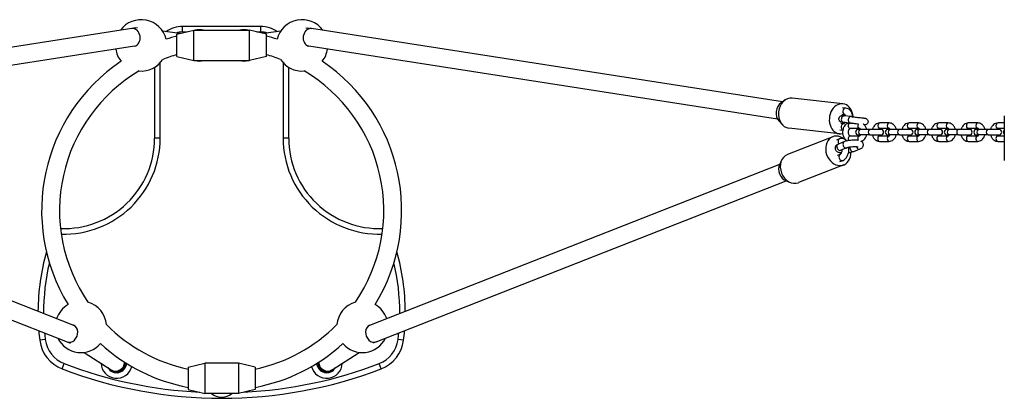
# Model space of a CAD drawing. Units: millimetres. Extents: x -3300 to 3300, y -2305 to 2195.
# Drawn here: x -1056 to -174, y -233 to 106 of the extents above; entities that cross this region are included whole.
import ezdxf

# ---------------------------------------------------------------- set-up
doc = ezdxf.new("R2010")
doc.units = ezdxf.units.MM
doc.header["$LTSCALE"] = 30
doc.layers.add('SW_Toestellen', color=2, linetype='Continuous')

msp = doc.modelspace()

# ---------------------------------------------------------------- linework, layer by layer
at = {"layer": 'SW_Toestellen'}
for p, q in [((-955.51, 98.17), (-1376.97, 32.46)), ((-952.2, 98.68), (-955.51, 98.17)), ((-950.21, 98.73), (-953.9, 98.16)), ((-910, 95), (-910, 100)), ((-840, 100), (-910, 100)), ((-840, 95), (-840, 100)), ((-799.79, 98.73), (-796.1, 98.16)), ((-797.8, 98.68), (-794.49, 98.17)), ((-373.03, 32.46), (-794.49, 98.17)), ((-912.68, 93.54), (-927.79, 95.65)), ((-915, 93), (-900, 96.5)), ((-915, 73), (-915, 93)), ((-910, 95), (-906.43, 95)), ((-900, 69.5), (-900, 96.5)), ((-900, 96.5), (-850, 96.5)), ((-850, 69.5), (-850, 96.5)), ((-835, 93), (-850, 96.5)), ((-843.57, 95), (-840, 95)), ((-822.21, 95.65), (-837.32, 93.54)), ((-835, 73), (-835, 93)), ((-953.05, 82.36), (-1372.61, 16.96)), ((-953.05, 82.36), (-951.8, 82.56)), ((-796.95, 82.36), (-798.2, 82.56)), ((-377.39, 16.96), (-796.95, 82.36)), ((-915, 73), (-900, 69.5)), ((-835, 73), (-850, 69.5)), ((-935, 63.38), (-935, 0)), ((-930, 0), (-930, 67.51)), ((-900, 69.5), (-850, 69.5)), ((-820, 67.51), (-820, 0)), ((-815, 0), (-815, 63.38)), ((-318.91, 30.64), (-364.38, 35.77)), ((-374.22, 31.66), (-370.5, 34.17)), ((-316.21, 26.82), (-319.28, 27.16)), ((-316.94, 20.86), (-319.95, 21.2)), ((-311.47, 19.26), (-317.62, 19.95)), ((-174.41, 20), (-174.41, -20)), ((-376.08, 15.14), (-373.01, 11.87)), ((-321.93, 3.81), (-367.41, 8.94)), ((-320.88, 13.26), (-317.86, 12.92)), ((-312.14, 13.3), (-318.29, 13.99)), ((-277.53, 13.58), (-286, 13.58)), ((-251.09, 13.58), (-259.56, 13.58)), ((-224.64, 13.58), (-233.11, 13.58)), ((-198.2, 13.58), (-206.67, 13.58)), ((-174.41, 13.58), (-180.23, 13.58)), ((-327.99, 1.19), (-368.59, -14.76)), ((-321.55, 7.29), (-319.04, 7.01)), ((-303.97, 8.58), (-312.44, 8.58)), ((-312.44, 2.08), (-303.97, 2.08)), ((-303.11, 7.83), (-304.97, 7.83)), ((-304.97, 2.83), (-303.11, 2.83)), ((-294.64, 7.83), (-303.11, 7.83)), ((-294.64, 2.83), (-303.11, 2.83)), ((-285, 7.83), (-294.64, 7.83)), ((-294.64, 2.83), (-285, 2.83)), ((-277.53, 8.58), (-286, 8.58)), ((-286, 2.08), (-277.53, 2.08)), ((-276.67, 7.83), (-278.53, 7.83)), ((-278.53, 2.83), (-276.67, 2.83)), ((-268.2, 7.83), (-276.67, 7.83)), ((-268.2, 2.83), (-276.67, 2.83)), ((-258.56, 7.83), (-268.2, 7.83)), ((-268.2, 2.83), (-258.56, 2.83)), ((-251.09, 8.58), (-259.56, 8.58)), ((-259.56, 2.08), (-251.09, 2.08)), ((-250.22, 7.83), (-252.09, 7.83)), ((-252.09, 2.83), (-250.22, 2.83)), ((-241.75, 7.83), (-250.22, 7.83)), ((-241.75, 2.83), (-250.22, 2.83)), ((-232.12, 7.83), (-241.75, 7.83)), ((-241.75, 2.83), (-232.12, 2.83)), ((-224.64, 8.58), (-233.11, 8.58)), ((-233.11, 2.08), (-224.64, 2.08)), ((-223.78, 7.83), (-225.64, 7.83)), ((-225.64, 2.83), (-223.78, 2.83)), ((-215.31, 7.83), (-223.78, 7.83)), ((-215.31, 2.83), (-223.78, 2.83)), ((-205.67, 7.83), (-215.31, 7.83)), ((-215.31, 2.83), (-205.67, 2.83)), ((-198.2, 8.58), (-206.67, 8.58)), ((-206.67, 2.08), (-198.2, 2.08)), ((-197.34, 7.83), (-199.2, 7.83)), ((-199.2, 2.83), (-197.34, 2.83)), ((-188.87, 7.83), (-197.34, 7.83)), ((-188.87, 2.83), (-197.34, 2.83)), ((-179.23, 7.83), (-188.87, 7.83)), ((-188.87, 2.83), (-179.23, 2.83)), ((-174.41, 8.58), (-180.23, 8.58)), ((-180.23, 2.08), (-174.41, 2.08)), ((-930, 0), (-935, 0)), ((-815, 0), (-820, 0)), ((-321.83, -0.69), (-324.57, -1.77)), ((-317.42, -3.15), (-322.91, -5.3)), ((-315.23, -8.73), (-320.71, -10.89)), ((-286, -2.92), (-277.53, -2.92)), ((-259.56, -2.92), (-251.09, -2.92)), ((-233.11, -2.92), (-224.64, -2.92)), ((-206.67, -2.92), (-198.2, -2.92)), ((-180.23, -2.92), (-174.41, -2.92)), ((-323.73, -15.4), (-321, -14.33)), ((-309.04, -11.89), (-303.55, -9.73)), ((-1374.52, -23.38), (-1007.57, -167.55)), ((-742.43, -167.55), (-375.48, -23.38)), ((-375.48, -23.37), (-373.69, -19.66)), ((-318.12, -23.94), (-358.72, -39.89)), ((-321.53, -20.99), (-318.79, -19.91)), ((-1380.37, -38.27), (-1013.42, -182.44)), ((-736.58, -182.44), (-369.63, -38.27)), ((-369.62, -38.27), (-365.79, -39.78)), ((-1006.47, -167.99), (-1007.57, -167.55)), ((-743.53, -167.99), (-742.43, -167.55)), ((-1032.89, -180.38), (-1037.85, -181.01)), ((-1013.42, -182.44), (-1010.56, -183.56)), ((-736.58, -182.44), (-739.44, -183.56)), ((-712.15, -181.01), (-717.11, -180.38)), ((-998.04, -191.81), (-973.89, -207.36)), ((-776.11, -207.36), (-751.96, -191.81)), ((-1017.84, -206.52), (-1016.05, -201.85)), ((-905, -205), (-890, -201.5)), ((-890, -201.5), (-890, -228.5)), ((-860, -201.5), (-890, -201.5)), ((-860, -201.5), (-860, -228.5)), ((-845, -205), (-860, -201.5)), ((-732.16, -206.52), (-733.95, -201.85)), ((-973.89, -207.36), (-973.33, -207.72)), ((-972.79, -207.95), (-972.18, -208.34)), ((-905, -205), (-905, -225)), ((-845, -205), (-845, -225)), ((-777.21, -207.95), (-777.82, -208.34)), ((-776.11, -207.36), (-776.67, -207.72)), ((-905, -225), (-890, -228.5)), ((-860, -228.5), (-890, -228.5)), ((-845, -225), (-860, -228.5))]:
    msp.add_line(p, q, dxfattribs=at)
for centre, radius, start, end in [((-947, 83), 23, 13.76623, 143.73822), ((-803, 83), 23, 36.26178, 166.23377), ((-910, 75), 25, 90, 126.03519), ((-895, 83), 14, 74.64111, 105.35889), ((-855, 83), 14, 74.64111, 105.35889), ((-840, 75), 25, 53.96481, 90), ((-875, -64.83), 161.14, 104.37272, 107.9496), ((-910, 75), 20, 90, 107.95758), ((-840, 75), 20, 72.04242, 90), ((-875, -64.83), 161.14, 72.0504, 75.62728), ((-947, 83), 23, 188.10426, 218.17156), ((-803, 83), 23, 321.82844, 351.89574), ((-875, -64.83), 145.14, 105.99734, 111.31955), ((-875, -64.83), 145.14, 68.68045, 74.00266), ((-875, -64.83), 161.14, 123.9882, 211.49996), ((-947, 83), 23, 265.2042, 326.73359), ((-895, 83), 14, 254.64111, 285.35889), ((-855, 83), 14, 254.64111, 285.35889), ((-803, 83), 23, 213.26641, 274.7958), ((-875, -64.83), 161.14, 328.50004, 56.0118), ((-875, -64.83), 145.14, 120.61824, 214.42215), ((-875, -64.83), 145.14, 325.57785, 59.38176), ((-304.97, 5.33), 2.5, 90, 270), ((-285, 5.33), 2.5, 270, 90), ((-278.53, 5.33), 2.5, 90, 270), ((-258.56, 5.33), 2.5, 270, 90), ((-252.09, 5.33), 2.5, 90, 270), ((-232.12, 5.33), 2.5, 270, 90), ((-225.64, 5.33), 2.5, 90, 270), ((-205.67, 5.33), 2.5, 270, 90), ((-199.2, 5.33), 2.5, 90, 270), ((-179.23, 5.33), 2.5, 270, 90), ((-172.76, 5.33), 2.5, 131.53901, 228.46099), ((-1015.93, 0), 80.93, 267.64469, 0), ((-1015.93, 0), 85.93, 268.21398, 0), ((-734.07, 0), 85.93, 180, 271.78602), ((-734.07, 0), 80.93, 180, 272.35531), ((-839.88, -156.11), 199.53, 164.18698, 179.69446), ((-910.12, -156.11), 199.53, 0.30554, 15.81302), ((-839.88, -156.11), 194.53, 166.74867, 180.2651), ((-910.12, -156.11), 194.53, 359.7349, 13.25133), ((-1001, -169), 23, 119.70114, 161.17816), ((-1001, -169), 23, 4.99485, 74.17179), ((-749, -169), 23, 105.82821, 175.00515), ((-749, -169), 23, 18.82184, 60.29886), ((-875, -64.83), 145.14, 224.74449, 258.07128), ((-875, -64.83), 145.14, 281.92872, 315.25551), ((-839.88, -156.11), 199.53, 184.71019, 187.16885), ((-839.88, -156.11), 194.53, 185.4358, 187.16885), ((-910.12, -156.11), 194.53, 352.83115, 354.5642), ((-910.12, -156.11), 199.53, 352.83115, 355.28981), ((-1006.56, -177.07), 31.53, 187.16885, 249.05285), ((-1006.56, -177.07), 26.53, 187.16885, 249.05285), ((-1001, -169), 23, 206.39089, 319.4655), ((-875, -64.83), 161.14, 227.66669, 259.27056), ((-875, -64.83), 161.14, 280.72944, 312.33331), ((-749, -169), 23, 220.5345, 333.60911), ((-743.44, -177.07), 26.53, 290.94715, 352.83115), ((-743.44, -177.07), 31.53, 290.94715, 352.83115), ((-875, 166.61), 394.53, 249.05285, 267.16282), ((-969, -201), 14, 182.05408, 345.70233), ((-969, -201), 9, 209.91396, 355.48615), ((-969, -201), 8, 235.72483, 359.28898), ((-875, 166.61), 394.53, 272.83718, 290.94715), ((-781, -201), 14, 194.29767, 357.94592), ((-781, -201), 9, 184.51385, 330.08604), ((-781, -201), 8, 180.71102, 304.27517), ((-875, 166.61), 399.53, 249.05285, 290.94715), ((-875, -217.97), 14, 228.79373, 311.20627)]:
    msp.add_arc(centre, radius, start, end, dxfattribs=at)
for centre, major_axis, ratio, start_param, end_param in [((-954.28, 90.27), (1.23, -7.9), 0.786626, 0.000018, 3.14161), ((-795.72, 90.27), (-1.23, -7.9), 0.786626, 3.141575, 6.283167), ((-365.89, 22.36), (-1.51, -13.42), 0.785827, 3.141593, 6.283185), ((-370.81, 22.91), (1.12, 9.94), 0.785827, 0.589455, 2.552137), ((-320.42, 17.23), (-1.51, -13.42), 0.785827, 1.796323, 6.550639), ((-316.55, 23.84), (0.34, 2.98), 0.785827, 0, 3.117454), ((-317.95, 16.97), (0.34, 2.98), 0.785827, 0, 3.141593), ((-311.81, 16.28), (0.34, 2.98), 0.785827, 0, 3.141593), ((-318.14, 9.93), (-0.34, -2.98), 0.785827, 3.165027, 6.044019), ((-312.44, 11.08), (0, 2.5), 0.676344, 0.377751, 3.141593), ((-303.97, 11.08), (0, -2.5), 0.676344, 4.097011, 6.283185), ((-286, 11.08), (0, 2.5), 0.676344, 0, 3.141593), ((-277.53, 11.08), (0, 2.5), 0.676344, 0, 3.141593), ((-259.56, 11.08), (0, 2.5), 0.676344, 0, 3.141593), ((-251.09, 11.08), (0, 2.5), 0.676344, 0, 3.141593), ((-233.11, 11.08), (0, 2.5), 0.676344, 0, 3.141593), ((-224.64, 11.08), (0, 2.5), 0.676344, 0, 3.141593), ((-206.67, 11.08), (0, 2.5), 0.676344, 0, 3.141593), ((-198.2, 11.08), (0, 2.5), 0.676344, 0, 3.141593), ((-180.23, 11.08), (0, 2.5), 0.676344, 0, 3.141593), ((-323.05, -11.38), (4.94, -12.57), 0.807763, 2.192022, 7.450607), ((-312.44, -0.42), (0, 2.5), 0.676344, 0, 2.369873), ((-320.42, 17.23), (-1.51, -13.42), 0.785827, 0.804053, 0.95787), ((-303.97, -0.42), (0, 2.5), 0.676344, 0, 2.293084), ((-303.11, 5.33), (0, 2.5), 0.676344, 0, 3.141593), ((-294.64, 5.33), (0, 2.5), 0.676344, 0, 3.141593), ((-286, -0.42), (0, -2.5), 0.676344, 3.141593, 6.283185), ((-277.53, -0.42), (0, -2.5), 0.676344, 3.141593, 6.283185), ((-276.67, 5.33), (0, 2.5), 0.676344, 0, 3.141593), ((-268.2, 5.33), (0, 2.5), 0.676344, 0, 3.141593), ((-259.56, -0.42), (0, -2.5), 0.676344, 3.141593, 6.283185), ((-251.09, -0.42), (0, -2.5), 0.676344, 3.141593, 6.283185), ((-250.22, 5.33), (0, 2.5), 0.676344, 0, 3.141593), ((-241.75, 5.33), (0, 2.5), 0.676344, 0, 3.141593), ((-233.11, -0.42), (0, -2.5), 0.676344, 3.141593, 6.283185), ((-224.64, -0.42), (0, -2.5), 0.676344, 3.141593, 6.283185), ((-223.78, 5.33), (0, 2.5), 0.676344, 0, 3.141593), ((-215.31, 5.33), (0, 2.5), 0.676344, 0, 3.141593), ((-206.67, -0.42), (0, -2.5), 0.676344, 3.141593, 6.283185), ((-198.2, -0.42), (0, -2.5), 0.676344, 3.141593, 6.283185), ((-197.34, 5.33), (0, 2.5), 0.676344, 0, 3.141593), ((-188.87, 5.33), (0, 2.5), 0.676344, 0, 3.141593), ((-180.23, -0.42), (0, -2.5), 0.676344, 3.141593, 6.283185), ((-321.81, -8.1), (-1.1, 2.79), 0.807763, 0, 3.141593), ((-320.73, -3.48), (-1.1, 2.79), 0.807763, 0, 1.874831), ((-316.33, -5.94), (-1.1, 2.79), 0.807763, 0, 3.141593), ((-310.14, -9.1), (1.1, -2.79), 0.807763, 4.067981, 6.283185), ((-304.65, -6.94), (1.1, -2.79), 0.807763, 4.746989, 6.283185), ((-363.66, -27.33), (4.94, -12.57), 0.807763, 3.141593, 6.283185), ((-319.89, -17.12), (1.1, -2.79), 0.807763, 3.149385, 6.283185), ((-368.04, -29.05), (-3.66, 9.31), 0.807763, 0.642849, 2.498744), ((-1010.5, -174.99), (2.92, 7.44), 0.80799, 3.141221, 6.282814), ((-739.5, -174.99), (-2.92, 7.44), 0.80799, 0.000371, 3.141964), ((-969.56, -200.64), (4.32, 6.73), 0.95857, 3.140757, 5.27064), ((-969, -201), (6.22, -5.03), 0.999657, 4.820708, 6.951465), ((-781, -201), (-6.22, -5.03), 0.999657, 5.614906, 7.745662), ((-780.44, -200.64), (-4.32, 6.73), 0.95857, 1.012545, 3.142428)]:
    msp.add_ellipse(centre, major_axis=major_axis, ratio=ratio, start_param=start_param, end_param=end_param, dxfattribs=at)
for points, knots in [([(-310.04, 19.1), (-310.14, 20.03), (-310.34, 20.94), (-310.99, 22.78), (-311.47, 23.7), (-312.7, 25.2), (-313.41, 25.8), (-314.85, 26.53), (-315.52, 26.74), (-316.21, 26.82)], [8.199815, 8.199815, 8.199815, 8.199815, 8.521055, 8.521055, 8.884591, 8.884591, 9.199281, 9.199281, 9.424778, 9.424778, 9.424778, 9.424778]), ([(-316.98, 13.82), (-317.11, 13.84), (-317.23, 13.85), (-317.91, 13.93), (-318.4, 13.99), (-319.17, 14.08), (-319.46, 14.11), (-319.73, 14.15), (-319.76, 14.15), (-319.87, 14.16), (-319.89, 14.17), (-319.93, 14.17), (-319.95, 14.18), (-320.01, 14.19), (-320.04, 14.19), (-320.11, 14.21), (-320.14, 14.22), (-320.24, 14.24), (-320.31, 14.26), (-320.51, 14.33), (-320.65, 14.38), (-321.03, 14.57), (-321.26, 14.73), (-321.7, 15.14), (-321.91, 15.39), (-322.22, 15.95), (-322.33, 16.25), (-322.45, 16.88), (-322.46, 17.21), (-322.38, 17.84), (-322.28, 18.15), (-322.01, 18.72), (-321.82, 18.99), (-321.38, 19.45), (-321.12, 19.65), (-320.55, 19.94), (-320.24, 20.04), (-319.77, 20.12), (-319.62, 20.13), (-319.43, 20.13), (-319.39, 20.13), (-319.33, 20.13), (-319.31, 20.13), (-319.27, 20.13), (-319.24, 20.13), (-319.21, 20.13), (-319.2, 20.12), (-319.17, 20.12), (-319.15, 20.12), (-319.1, 20.12), (-319.07, 20.11), (-318.9, 20.1), (-318.71, 20.07), (-318.22, 20.02), (-317.94, 19.99), (-317.62, 19.95)], [1.076044, 1.076044, 1.076044, 1.076044, 1.122541, 1.122541, 1.346134, 1.346134, 1.570441, 1.570441, 1.685408, 1.685408, 1.700549, 1.700549, 1.71277, 1.71277, 1.724236, 1.724236, 1.735566, 1.735566, 1.755441, 1.755441, 1.799861, 1.799861, 1.883523, 1.883523, 1.97894, 1.97894, 2.074524, 2.074524, 2.170117, 2.170117, 2.26571, 2.26571, 2.361303, 2.361303, 2.456895, 2.456895, 2.552474, 2.552474, 2.599065, 2.599065, 2.610841, 2.610841, 2.618728, 2.618728, 2.630196, 2.630196, 2.641522, 2.641522, 2.662362, 2.662362, 2.724752, 2.724752, 2.913256, 2.913256, 3.070266, 3.070266, 3.070266, 3.070266]), ([(-316.3, 19.8), (-316.34, 19.92), (-316.38, 20.03), (-316.53, 20.35), (-316.64, 20.53), (-316.82, 20.77), (-316.89, 20.83), (-316.95, 20.87), (-316.96, 20.87), (-316.96, 20.87)], [2.2372089, 2.2372089, 2.2372089, 2.2372089, 2.3386545, 2.3386545, 2.5701058, 2.5701058, 2.8018567, 2.8018567, 2.9165677, 2.9165677, 2.9165677, 2.9165677]), ([(-311.47, 19.26), (-311, 19.21), (-310.43, 19.14), (-309.17, 19), (-308.48, 18.92), (-307.04, 18.75), (-306.29, 18.67), (-304.81, 18.5), (-304.07, 18.41), (-302.7, 18.25), (-302.05, 18.18), (-300.92, 18.05), (-300.43, 17.99), (-299.66, 17.9), (-299.37, 17.86), (-299.11, 17.83), (-299.07, 17.83), (-298.96, 17.81), (-298.95, 17.81), (-298.91, 17.8), (-298.88, 17.8), (-298.83, 17.79), (-298.79, 17.78), (-298.73, 17.77), (-298.69, 17.76), (-298.59, 17.73), (-298.53, 17.72), (-298.33, 17.65), (-298.19, 17.59), (-297.81, 17.4), (-297.57, 17.24), (-297.13, 16.84), (-296.93, 16.59), (-296.62, 16.03), (-296.51, 15.72), (-296.38, 15.1), (-296.37, 14.77), (-296.46, 14.14), (-296.55, 13.83), (-296.83, 13.25), (-297.01, 12.98), (-297.46, 12.53), (-297.72, 12.33), (-298.28, 12.04), (-298.59, 11.93), (-299.06, 11.86), (-299.22, 11.84), (-299.41, 11.84), (-299.44, 11.84), (-299.5, 11.84), (-299.52, 11.84), (-299.57, 11.85), (-299.59, 11.85), (-299.63, 11.85), (-299.64, 11.85), (-299.67, 11.85), (-299.68, 11.86), (-299.74, 11.86), (-299.77, 11.86), (-299.82, 11.87), (-299.83, 11.87), (-299.85, 11.87)], [0, 0, 0, 0, 0.228466, 0.228466, 0.452253, 0.452253, 0.675742, 0.675742, 0.89913, 0.89913, 1.122541, 1.122541, 1.346134, 1.346134, 1.570441, 1.570441, 1.685408, 1.685408, 1.700549, 1.700549, 1.71277, 1.71277, 1.724236, 1.724236, 1.735566, 1.735566, 1.755441, 1.755441, 1.799861, 1.799861, 1.883523, 1.883523, 1.97894, 1.97894, 2.074524, 2.074524, 2.170117, 2.170117, 2.26571, 2.26571, 2.361303, 2.361303, 2.456895, 2.456895, 2.552474, 2.552474, 2.599065, 2.599065, 2.610841, 2.610841, 2.618728, 2.618728, 2.630196, 2.630196, 2.641522, 2.641522, 2.662362, 2.662362, 2.724752, 2.724752, 2.743706, 2.743706, 2.743706, 2.743706]), ([(-318.29, 13.99), (-318.75, 14.04), (-319.12, 14.08), (-319.49, 14.12), (-319.58, 14.13), (-319.67, 14.14), (-319.69, 14.14), (-319.7, 14.15), (-319.7, 14.15), (-319.7, 14.15)], [0, 0, 0, 0, 0.2255911, 0.2255911, 0.334207, 0.334207, 0.3848848, 0.3848848, 0.4007424, 0.4007424, 0.4007424, 0.4007424]), ([(-313.59, 13.46), (-313.87, 13.4), (-314.15, 13.32), (-315.07, 12.98), (-315.68, 12.62), (-316.81, 11.7), (-317.32, 11.12), (-318.19, 9.76), (-318.54, 8.98), (-319.03, 7.3), (-319.16, 6.41), (-319.19, 4.61), (-319.09, 3.71), (-318.65, 1.97), (-318.31, 1.14), (-317.42, -0.34), (-316.87, -1), (-315.78, -1.89), (-315.3, -2.19), (-314.79, -2.42)], [3.292844, 3.292844, 3.292844, 3.292844, 3.406156, 3.406156, 3.683679, 3.683679, 3.993101, 3.993101, 4.333587, 4.333587, 4.687793, 4.687793, 5.044446, 5.044446, 5.399364, 5.399364, 5.742022, 5.742022, 5.964968, 5.964968, 5.964968, 5.964968]), ([(-317.88, 12.91), (-317.88, 12.91), (-317.88, 12.91), (-317.82, 12.93), (-317.7, 12.99), (-317.41, 13.26), (-317.26, 13.42), (-317.06, 13.7), (-317.02, 13.77), (-316.97, 13.84)], [0.2205456, 0.2205456, 0.2205456, 0.2205456, 0.3141593, 0.3141593, 0.6165786, 0.6165786, 0.8458671, 0.8458671, 0.9133709, 0.9133709, 0.9133709, 0.9133709]), ([(-304.79, 12.46), (-305.51, 12.54), (-306.26, 12.63), (-307.74, 12.79), (-308.48, 12.88), (-309.86, 13.04), (-310.51, 13.11), (-311.47, 13.22), (-311.83, 13.26), (-312.14, 13.3)], [2.2393102, 2.2393102, 2.2393102, 2.2393102, 2.4636361, 2.4636361, 2.6862755, 2.6862755, 2.908962, 2.908962, 3.0615646, 3.0615646, 3.0615646, 3.0615646]), ([(-297.55, 7.83), (-297.77, 8.69), (-298.11, 9.52), (-299, 11), (-299.55, 11.65), (-300.37, 12.32), (-300.53, 12.44), (-300.7, 12.56)], [1.9042384, 1.9042384, 1.9042384, 1.9042384, 2.2577717, 2.2577717, 2.6004292, 2.6004292, 2.6819257, 2.6819257, 2.6819257, 2.6819257]), ([(-299.82, 11.87), (-299.82, 11.87), (-299.82, 11.87), (-299.82, 11.87), (-299.83, 11.88), (-299.85, 11.88)], [1.40041654, 1.40041654, 1.40041654, 1.40041654, 1.40149582, 1.40149582, 1.44633005, 1.44633005, 1.44633005, 1.44633005]), ([(-286, 13.58), (-286.67, 13.58), (-287.35, 13.45), (-288.63, 12.98), (-289.23, 12.62), (-290.36, 11.7), (-290.87, 11.12), (-291.75, 9.76), (-292.09, 8.98), (-292.37, 8.05), (-292.4, 7.94), (-292.43, 7.83)], [3.141593, 3.141593, 3.141593, 3.141593, 3.406156, 3.406156, 3.683679, 3.683679, 3.993101, 3.993101, 4.333587, 4.333587, 4.378947, 4.378947, 4.378947, 4.378947]), ([(-271.11, 7.83), (-271.33, 8.69), (-271.66, 9.52), (-272.56, 11), (-273.11, 11.65), (-274.36, 12.68), (-275.05, 13.07), (-276.35, 13.48), (-276.94, 13.58), (-277.53, 13.58)], [1.904238, 1.904238, 1.904238, 1.904238, 2.257772, 2.257772, 2.600429, 2.600429, 2.909738, 2.909738, 3.141593, 3.141593, 3.141593, 3.141593]), ([(-259.56, 13.58), (-260.23, 13.58), (-260.9, 13.45), (-262.18, 12.98), (-262.79, 12.62), (-263.92, 11.7), (-264.43, 11.12), (-265.3, 9.76), (-265.65, 8.98), (-265.92, 8.05), (-265.95, 7.94), (-265.98, 7.83)], [3.141593, 3.141593, 3.141593, 3.141593, 3.406156, 3.406156, 3.683679, 3.683679, 3.993101, 3.993101, 4.333587, 4.333587, 4.378947, 4.378947, 4.378947, 4.378947]), ([(-244.66, 7.83), (-244.88, 8.69), (-245.22, 9.52), (-246.11, 11), (-246.66, 11.65), (-247.92, 12.68), (-248.61, 13.07), (-249.91, 13.48), (-250.5, 13.58), (-251.09, 13.58)], [1.904238, 1.904238, 1.904238, 1.904238, 2.257772, 2.257772, 2.600429, 2.600429, 2.909738, 2.909738, 3.141593, 3.141593, 3.141593, 3.141593]), ([(-233.11, 13.58), (-233.79, 13.58), (-234.46, 13.45), (-235.74, 12.98), (-236.35, 12.62), (-237.48, 11.7), (-237.98, 11.12), (-238.86, 9.76), (-239.21, 8.98), (-239.48, 8.05), (-239.51, 7.94), (-239.54, 7.83)], [3.141593, 3.141593, 3.141593, 3.141593, 3.406156, 3.406156, 3.683679, 3.683679, 3.993101, 3.993101, 4.333587, 4.333587, 4.378947, 4.378947, 4.378947, 4.378947]), ([(-218.22, 7.83), (-218.44, 8.69), (-218.77, 9.52), (-219.67, 11), (-220.22, 11.65), (-221.48, 12.68), (-222.16, 13.07), (-223.46, 13.48), (-224.05, 13.58), (-224.64, 13.58)], [1.904238, 1.904238, 1.904238, 1.904238, 2.257772, 2.257772, 2.600429, 2.600429, 2.909738, 2.909738, 3.141593, 3.141593, 3.141593, 3.141593]), ([(-206.67, 13.58), (-207.34, 13.58), (-208.02, 13.45), (-209.3, 12.98), (-209.9, 12.62), (-211.03, 11.7), (-211.54, 11.12), (-212.42, 9.76), (-212.76, 8.98), (-213.04, 8.05), (-213.07, 7.94), (-213.1, 7.83)], [3.141593, 3.141593, 3.141593, 3.141593, 3.406156, 3.406156, 3.683679, 3.683679, 3.993101, 3.993101, 4.333587, 4.333587, 4.378947, 4.378947, 4.378947, 4.378947]), ([(-191.78, 7.83), (-192, 8.69), (-192.33, 9.52), (-193.23, 11), (-193.78, 11.65), (-195.03, 12.68), (-195.72, 13.07), (-197.02, 13.48), (-197.61, 13.58), (-198.2, 13.58)], [1.904238, 1.904238, 1.904238, 1.904238, 2.257772, 2.257772, 2.600429, 2.600429, 2.909738, 2.909738, 3.141593, 3.141593, 3.141593, 3.141593]), ([(-180.23, 13.58), (-180.9, 13.58), (-181.57, 13.45), (-182.85, 12.98), (-183.46, 12.62), (-184.59, 11.7), (-185.1, 11.12), (-185.97, 9.76), (-186.32, 8.98), (-186.59, 8.05), (-186.62, 7.94), (-186.65, 7.83)], [3.141593, 3.141593, 3.141593, 3.141593, 3.406156, 3.406156, 3.683679, 3.683679, 3.993101, 3.993101, 4.333587, 4.333587, 4.378947, 4.378947, 4.378947, 4.378947]), ([(-312.44, 8.58), (-312.53, 8.58), (-312.62, 8.56), (-312.82, 8.47), (-312.91, 8.42), (-313.15, 8.24), (-313.31, 8.08), (-313.6, 7.67), (-313.73, 7.43), (-313.94, 6.9), (-314.03, 6.6), (-314.15, 5.97), (-314.18, 5.64), (-314.18, 4.96), (-314.14, 4.63), (-314.02, 3.99), (-313.93, 3.7), (-313.7, 3.17), (-313.57, 2.95), (-313.31, 2.58), (-313.17, 2.43), (-312.9, 2.22), (-312.77, 2.15), (-312.58, 2.09), (-312.51, 2.08), (-312.44, 2.08)], [3.141593, 3.141593, 3.141593, 3.141593, 3.455752, 3.455752, 3.655074, 3.655074, 3.950687, 3.950687, 4.207768, 4.207768, 4.462116, 4.462116, 4.719194, 4.719194, 4.97768, 4.97768, 5.234599, 5.234599, 5.488832, 5.488832, 5.746546, 5.746546, 6.036143, 6.036143, 6.283185, 6.283185, 6.283185, 6.283185]), ([(-302.93, 7.83), (-302.95, 7.85), (-302.96, 7.87), (-303.11, 8.08), (-303.25, 8.22), (-303.52, 8.44), (-303.65, 8.5), (-303.83, 8.57), (-303.9, 8.58), (-303.97, 8.58)], [2.3186412, 2.3186412, 2.3186412, 2.3186412, 2.3472391, 2.3472391, 2.6049531, 2.6049531, 2.8945506, 2.8945506, 3.1415927, 3.1415927, 3.1415927, 3.1415927]), ([(-303.97, 2.08), (-303.89, 2.08), (-303.79, 2.09), (-303.6, 2.18), (-303.51, 2.23), (-303.27, 2.41), (-303.11, 2.58), (-302.95, 2.81), (-302.94, 2.82), (-302.93, 2.83)], [0, 0, 0, 0, 0.3141593, 0.3141593, 0.5134818, 0.5134818, 0.8090941, 0.8090941, 0.8229514, 0.8229514, 0.8229514, 0.8229514]), ([(-302.87, -2.81), (-302.58, -2.76), (-302.29, -2.67), (-301.35, -2.33), (-300.74, -1.97), (-299.61, -1.05), (-299.1, -0.46), (-298.23, 0.89), (-297.88, 1.68), (-297.61, 2.61), (-297.58, 2.72), (-297.55, 2.83)], [0.145434, 0.145434, 0.145434, 0.145434, 0.264563, 0.264563, 0.542086, 0.542086, 0.851508, 0.851508, 1.191995, 1.191995, 1.237354, 1.237354, 1.237354, 1.237354]), ([(-292.43, 2.83), (-292.21, 1.97), (-291.87, 1.14), (-290.98, -0.34), (-290.42, -1), (-289.17, -2.02), (-288.48, -2.41), (-287.18, -2.83), (-286.59, -2.92), (-286, -2.92)], [5.045831, 5.045831, 5.045831, 5.045831, 5.399364, 5.399364, 5.742022, 5.742022, 6.051331, 6.051331, 6.283185, 6.283185, 6.283185, 6.283185]), ([(-286, 8.58), (-286.09, 8.58), (-286.18, 8.56), (-286.38, 8.47), (-286.47, 8.42), (-286.7, 8.24), (-286.87, 8.08), (-287.03, 7.85), (-287.03, 7.84), (-287.04, 7.83)], [3.1415927, 3.1415927, 3.1415927, 3.1415927, 3.4557519, 3.4557519, 3.6550745, 3.6550745, 3.9506867, 3.9506867, 3.9645441, 3.9645441, 3.9645441, 3.9645441]), ([(-287.04, 2.83), (-287.03, 2.81), (-287.01, 2.78), (-286.86, 2.58), (-286.72, 2.43), (-286.45, 2.22), (-286.33, 2.15), (-286.14, 2.09), (-286.07, 2.08), (-286, 2.08)], [5.4602339, 5.4602339, 5.4602339, 5.4602339, 5.4888318, 5.4888318, 5.7465457, 5.7465457, 6.0361432, 6.0361432, 6.2831853, 6.2831853, 6.2831853, 6.2831853]), ([(-276.49, 7.83), (-276.5, 7.85), (-276.52, 7.87), (-276.67, 8.08), (-276.81, 8.22), (-277.08, 8.44), (-277.2, 8.5), (-277.39, 8.57), (-277.46, 8.58), (-277.53, 8.58)], [2.3186412, 2.3186412, 2.3186412, 2.3186412, 2.3472391, 2.3472391, 2.6049531, 2.6049531, 2.8945506, 2.8945506, 3.1415927, 3.1415927, 3.1415927, 3.1415927]), ([(-277.53, -2.92), (-276.86, -2.92), (-276.19, -2.8), (-274.9, -2.33), (-274.3, -1.97), (-273.17, -1.05), (-272.66, -0.46), (-271.79, 0.89), (-271.44, 1.68), (-271.16, 2.61), (-271.13, 2.72), (-271.11, 2.83)], [0, 0, 0, 0, 0.264563, 0.264563, 0.542086, 0.542086, 0.851508, 0.851508, 1.191995, 1.191995, 1.237354, 1.237354, 1.237354, 1.237354]), ([(-277.53, 2.08), (-277.44, 2.08), (-277.35, 2.09), (-277.15, 2.18), (-277.07, 2.23), (-276.83, 2.41), (-276.67, 2.58), (-276.5, 2.81), (-276.5, 2.82), (-276.49, 2.83)], [0, 0, 0, 0, 0.3141593, 0.3141593, 0.5134818, 0.5134818, 0.8090941, 0.8090941, 0.8229514, 0.8229514, 0.8229514, 0.8229514]), ([(-265.98, 2.83), (-265.76, 1.97), (-265.43, 1.14), (-264.53, -0.34), (-263.98, -1), (-262.72, -2.02), (-262.04, -2.41), (-260.74, -2.83), (-260.15, -2.92), (-259.56, -2.92)], [5.045831, 5.045831, 5.045831, 5.045831, 5.399364, 5.399364, 5.742022, 5.742022, 6.051331, 6.051331, 6.283185, 6.283185, 6.283185, 6.283185]), ([(-259.56, 8.58), (-259.65, 8.58), (-259.74, 8.56), (-259.93, 8.47), (-260.02, 8.42), (-260.26, 8.24), (-260.42, 8.08), (-260.58, 7.85), (-260.59, 7.84), (-260.6, 7.83)], [3.1415927, 3.1415927, 3.1415927, 3.1415927, 3.4557519, 3.4557519, 3.6550745, 3.6550745, 3.9506867, 3.9506867, 3.9645441, 3.9645441, 3.9645441, 3.9645441]), ([(-260.6, 2.83), (-260.58, 2.81), (-260.57, 2.78), (-260.42, 2.58), (-260.28, 2.43), (-260.01, 2.22), (-259.88, 2.15), (-259.7, 2.09), (-259.63, 2.08), (-259.56, 2.08)], [5.4602339, 5.4602339, 5.4602339, 5.4602339, 5.4888318, 5.4888318, 5.7465457, 5.7465457, 6.0361432, 6.0361432, 6.2831853, 6.2831853, 6.2831853, 6.2831853]), ([(-250.05, 7.83), (-250.06, 7.85), (-250.08, 7.87), (-250.23, 8.08), (-250.37, 8.22), (-250.63, 8.44), (-250.76, 8.5), (-250.95, 8.57), (-251.02, 8.58), (-251.09, 8.58)], [2.3186412, 2.3186412, 2.3186412, 2.3186412, 2.3472391, 2.3472391, 2.6049531, 2.6049531, 2.8945506, 2.8945506, 3.1415927, 3.1415927, 3.1415927, 3.1415927]), ([(-251.09, -2.92), (-250.41, -2.92), (-249.74, -2.8), (-248.46, -2.33), (-247.85, -1.97), (-246.72, -1.05), (-246.22, -0.46), (-245.34, 0.89), (-244.99, 1.68), (-244.72, 2.61), (-244.69, 2.72), (-244.66, 2.83)], [0, 0, 0, 0, 0.264563, 0.264563, 0.542086, 0.542086, 0.851508, 0.851508, 1.191995, 1.191995, 1.237354, 1.237354, 1.237354, 1.237354]), ([(-251.09, 2.08), (-251, 2.08), (-250.91, 2.09), (-250.71, 2.18), (-250.62, 2.23), (-250.38, 2.41), (-250.22, 2.58), (-250.06, 2.81), (-250.05, 2.82), (-250.05, 2.83)], [0, 0, 0, 0, 0.3141593, 0.3141593, 0.5134818, 0.5134818, 0.8090941, 0.8090941, 0.8229514, 0.8229514, 0.8229514, 0.8229514]), ([(-239.54, 2.83), (-239.32, 1.97), (-238.98, 1.14), (-238.09, -0.34), (-237.54, -1), (-236.28, -2.02), (-235.59, -2.41), (-234.29, -2.83), (-233.7, -2.92), (-233.11, -2.92)], [5.045831, 5.045831, 5.045831, 5.045831, 5.399364, 5.399364, 5.742022, 5.742022, 6.051331, 6.051331, 6.283185, 6.283185, 6.283185, 6.283185]), ([(-233.11, 8.58), (-233.2, 8.58), (-233.29, 8.56), (-233.49, 8.47), (-233.58, 8.42), (-233.82, 8.24), (-233.98, 8.08), (-234.14, 7.85), (-234.15, 7.84), (-234.16, 7.83)], [3.1415927, 3.1415927, 3.1415927, 3.1415927, 3.4557519, 3.4557519, 3.6550745, 3.6550745, 3.9506867, 3.9506867, 3.9645441, 3.9645441, 3.9645441, 3.9645441]), ([(-234.16, 2.83), (-234.14, 2.81), (-234.13, 2.78), (-233.97, 2.58), (-233.84, 2.43), (-233.57, 2.22), (-233.44, 2.15), (-233.25, 2.09), (-233.18, 2.08), (-233.11, 2.08)], [5.4602339, 5.4602339, 5.4602339, 5.4602339, 5.4888318, 5.4888318, 5.7465457, 5.7465457, 6.0361432, 6.0361432, 6.2831853, 6.2831853, 6.2831853, 6.2831853]), ([(-223.6, 7.83), (-223.62, 7.85), (-223.63, 7.87), (-223.78, 8.08), (-223.92, 8.22), (-224.19, 8.44), (-224.32, 8.5), (-224.5, 8.57), (-224.57, 8.58), (-224.64, 8.58)], [2.3186412, 2.3186412, 2.3186412, 2.3186412, 2.3472391, 2.3472391, 2.6049531, 2.6049531, 2.8945506, 2.8945506, 3.1415927, 3.1415927, 3.1415927, 3.1415927]), ([(-224.64, -2.92), (-223.97, -2.92), (-223.3, -2.8), (-222.02, -2.33), (-221.41, -1.97), (-220.28, -1.05), (-219.77, -0.46), (-218.9, 0.89), (-218.55, 1.68), (-218.28, 2.61), (-218.25, 2.72), (-218.22, 2.83)], [0, 0, 0, 0, 0.264563, 0.264563, 0.542086, 0.542086, 0.851508, 0.851508, 1.191995, 1.191995, 1.237354, 1.237354, 1.237354, 1.237354]), ([(-224.64, 2.08), (-224.56, 2.08), (-224.46, 2.09), (-224.27, 2.18), (-224.18, 2.23), (-223.94, 2.41), (-223.78, 2.58), (-223.62, 2.81), (-223.61, 2.82), (-223.6, 2.83)], [0, 0, 0, 0, 0.3141593, 0.3141593, 0.5134818, 0.5134818, 0.8090941, 0.8090941, 0.8229514, 0.8229514, 0.8229514, 0.8229514]), ([(-213.1, 2.83), (-212.88, 1.97), (-212.54, 1.14), (-211.65, -0.34), (-211.09, -1), (-209.84, -2.02), (-209.15, -2.41), (-207.85, -2.83), (-207.26, -2.92), (-206.67, -2.92)], [5.045831, 5.045831, 5.045831, 5.045831, 5.399364, 5.399364, 5.742022, 5.742022, 6.051331, 6.051331, 6.283185, 6.283185, 6.283185, 6.283185]), ([(-206.67, 8.58), (-206.76, 8.58), (-206.85, 8.56), (-207.05, 8.47), (-207.14, 8.42), (-207.37, 8.24), (-207.54, 8.08), (-207.7, 7.85), (-207.7, 7.84), (-207.71, 7.83)], [3.1415927, 3.1415927, 3.1415927, 3.1415927, 3.4557519, 3.4557519, 3.6550745, 3.6550745, 3.9506867, 3.9506867, 3.9645441, 3.9645441, 3.9645441, 3.9645441]), ([(-207.71, 2.83), (-207.7, 2.81), (-207.68, 2.78), (-207.53, 2.58), (-207.39, 2.43), (-207.12, 2.22), (-207, 2.15), (-206.81, 2.09), (-206.74, 2.08), (-206.67, 2.08)], [5.4602339, 5.4602339, 5.4602339, 5.4602339, 5.4888318, 5.4888318, 5.7465457, 5.7465457, 6.0361432, 6.0361432, 6.2831853, 6.2831853, 6.2831853, 6.2831853]), ([(-197.16, 7.83), (-197.17, 7.85), (-197.19, 7.87), (-197.34, 8.08), (-197.48, 8.22), (-197.75, 8.44), (-197.87, 8.5), (-198.06, 8.57), (-198.13, 8.58), (-198.2, 8.58)], [2.3186412, 2.3186412, 2.3186412, 2.3186412, 2.3472391, 2.3472391, 2.6049531, 2.6049531, 2.8945506, 2.8945506, 3.1415927, 3.1415927, 3.1415927, 3.1415927]), ([(-198.2, -2.92), (-197.53, -2.92), (-196.86, -2.8), (-195.57, -2.33), (-194.97, -1.97), (-193.84, -1.05), (-193.33, -0.46), (-192.45, 0.89), (-192.11, 1.68), (-191.83, 2.61), (-191.8, 2.72), (-191.78, 2.83)], [0, 0, 0, 0, 0.264563, 0.264563, 0.542086, 0.542086, 0.851508, 0.851508, 1.191995, 1.191995, 1.237354, 1.237354, 1.237354, 1.237354]), ([(-198.2, 2.08), (-198.11, 2.08), (-198.02, 2.09), (-197.82, 2.18), (-197.74, 2.23), (-197.5, 2.41), (-197.34, 2.58), (-197.17, 2.81), (-197.17, 2.82), (-197.16, 2.83)], [0, 0, 0, 0, 0.3141593, 0.3141593, 0.5134818, 0.5134818, 0.8090941, 0.8090941, 0.8229514, 0.8229514, 0.8229514, 0.8229514]), ([(-186.65, 2.83), (-186.43, 1.97), (-186.1, 1.14), (-185.2, -0.34), (-184.65, -1), (-183.39, -2.02), (-182.71, -2.41), (-181.41, -2.83), (-180.82, -2.92), (-180.23, -2.92)], [5.045831, 5.045831, 5.045831, 5.045831, 5.399364, 5.399364, 5.742022, 5.742022, 6.051331, 6.051331, 6.283185, 6.283185, 6.283185, 6.283185]), ([(-180.23, 8.58), (-180.32, 8.58), (-180.41, 8.56), (-180.6, 8.47), (-180.69, 8.42), (-180.93, 8.24), (-181.09, 8.08), (-181.25, 7.85), (-181.26, 7.84), (-181.27, 7.83)], [3.1415927, 3.1415927, 3.1415927, 3.1415927, 3.4557519, 3.4557519, 3.6550745, 3.6550745, 3.9506867, 3.9506867, 3.9645441, 3.9645441, 3.9645441, 3.9645441]), ([(-181.27, 2.83), (-181.25, 2.81), (-181.24, 2.78), (-181.09, 2.58), (-180.95, 2.43), (-180.68, 2.22), (-180.55, 2.15), (-180.37, 2.09), (-180.3, 2.08), (-180.23, 2.08)], [5.4602339, 5.4602339, 5.4602339, 5.4602339, 5.4888318, 5.4888318, 5.7465457, 5.7465457, 6.0361432, 6.0361432, 6.2831853, 6.2831853, 6.2831853, 6.2831853]), ([(-322.91, -5.3), (-323.41, -5.5), (-323.89, -5.72), (-324.64, -6.28), (-324.89, -6.49), (-325.41, -7.11), (-325.69, -7.55), (-325.95, -8.53), (-325.99, -8.96), (-325.9, -9.77), (-325.78, -10.14), (-325.46, -10.81), (-325.25, -11.09), (-324.77, -11.62), (-324.5, -11.82), (-323.81, -12.26), (-323.42, -12.42), (-322.13, -12.85), (-321.2, -12.99), (-320.15, -13.09)], [6.283185, 6.283185, 6.283185, 6.283185, 6.553164, 6.553164, 6.673961, 6.673961, 6.806006, 6.806006, 6.890084, 6.890084, 6.96708, 6.96708, 7.054538, 7.054538, 7.171866, 7.171866, 7.374167, 7.374167, 7.843095, 7.843095, 7.843095, 7.843095]), ([(-315.52, -2.57), (-315.64, -2.43), (-315.76, -2.28), (-316.46, -1.53), (-317.18, -1), (-318.65, -0.43), (-319.34, -0.3), (-320.65, -0.33), (-321.27, -0.47), (-321.83, -0.69)], [8.6332894, 8.6332894, 8.6332894, 8.6332894, 8.7015931, 8.7015931, 9.0008931, 9.0008931, 9.220394, 9.220394, 9.424778, 9.424778, 9.424778, 9.424778]), ([(-318.79, -19.91), (-318.13, -19.65), (-317.55, -19.28), (-316.37, -18.28), (-315.83, -17.61), (-314.84, -16.02), (-314.42, -15.06), (-313.8, -13.04), (-313.6, -11.98), (-313.43, -10.03), (-313.43, -9.15), (-313.5, -8.28)], [6.283185, 6.283185, 6.283185, 6.283185, 6.524276, 6.524276, 6.838679, 6.838679, 7.213237, 7.213237, 7.58627, 7.58627, 7.89246, 7.89246, 7.89246, 7.89246]), ([(-305.11, -2.1), (-305.63, -2.01), (-306.18, -1.95), (-307.62, -1.85), (-308.55, -1.84), (-310.38, -1.88), (-311.28, -1.94), (-313.04, -2.12), (-313.9, -2.24), (-315.55, -2.56), (-316.33, -2.76), (-317.17, -3.05), (-317.3, -3.1), (-317.42, -3.15)], [4.514725, 4.514725, 4.514725, 4.514725, 4.765881, 4.765881, 5.141048, 5.141048, 5.491346, 5.491346, 5.842054, 5.842054, 6.216194, 6.216194, 6.283185, 6.283185, 6.283185, 6.283185]), ([(-305.3, -8.19), (-305.3, -8.19), (-305.33, -8.18), (-305.47, -8.14), (-305.6, -8.11), (-305.98, -8.03), (-306.25, -7.99), (-306.94, -7.91), (-307.38, -7.88), (-308.38, -7.85), (-308.95, -7.85), (-310.14, -7.88), (-310.76, -7.92), (-311.96, -8.04), (-312.54, -8.11), (-313.58, -8.29), (-314.04, -8.38), (-314.75, -8.57), (-315.02, -8.65), (-315.21, -8.72), (-315.22, -8.73), (-315.23, -8.73)], [4.157493, 4.157493, 4.157493, 4.157493, 4.272079, 4.272079, 4.431345, 4.431345, 4.639788, 4.639788, 4.891742, 4.891742, 5.170429, 5.170429, 5.460423, 5.460423, 5.750131, 5.750131, 6.026965, 6.026965, 6.270461, 6.270461, 6.283185, 6.283185, 6.283185, 6.283185]), ([(-303.55, -9.73), (-303.05, -9.54), (-302.57, -9.32), (-301.82, -8.76), (-301.58, -8.55), (-301.06, -7.93), (-300.77, -7.49), (-300.51, -6.51), (-300.47, -6.07), (-300.57, -5.26), (-300.68, -4.89), (-301, -4.23), (-301.21, -3.94), (-301.69, -3.42), (-301.97, -3.21), (-302.39, -2.94), (-302.55, -2.86), (-302.71, -2.78)], [3.1415927, 3.1415927, 3.1415927, 3.1415927, 3.411571, 3.411571, 3.5323687, 3.5323687, 3.6644135, 3.6644135, 3.748491, 3.748491, 3.8254869, 3.8254869, 3.912945, 3.912945, 4.0302735, 4.0302735, 4.109481, 4.109481, 4.109481, 4.109481]), ([(-321.01, -14.33), (-321.01, -14.33), (-320.97, -14.31), (-320.83, -14.19), (-320.73, -14.07), (-320.49, -13.75), (-320.36, -13.54), (-320.1, -13), (-319.97, -12.67), (-319.73, -11.93), (-319.64, -11.5), (-319.53, -10.85), (-319.5, -10.63), (-319.48, -10.4)], [0.081729, 0.081729, 0.081729, 0.081729, 0.268453, 0.268453, 0.474339, 0.474339, 0.689612, 0.689612, 0.923804, 0.923804, 1.174823, 1.174823, 1.29971, 1.29971, 1.29971, 1.29971]), ([(-313.82, -12.95), (-313.11, -12.87), (-312.42, -12.77), (-310.92, -12.48), (-310.14, -12.28), (-309.29, -11.99), (-309.17, -11.94), (-309.04, -11.89)], [8.6969637, 8.6969637, 8.6969637, 8.6969637, 8.9836463, 8.9836463, 9.357787, 9.357787, 9.424778, 9.424778, 9.424778, 9.424778])]:
    msp.add_open_spline(points, degree=3, knots=knots, dxfattribs=at)
msp.add_open_spline([(-320.71, -10.89), (-320.84, -10.94), (-320.91, -10.97), (-320.91, -10.97)], degree=3, dxfattribs=at)

doc.saveas('drawing.dxf')
